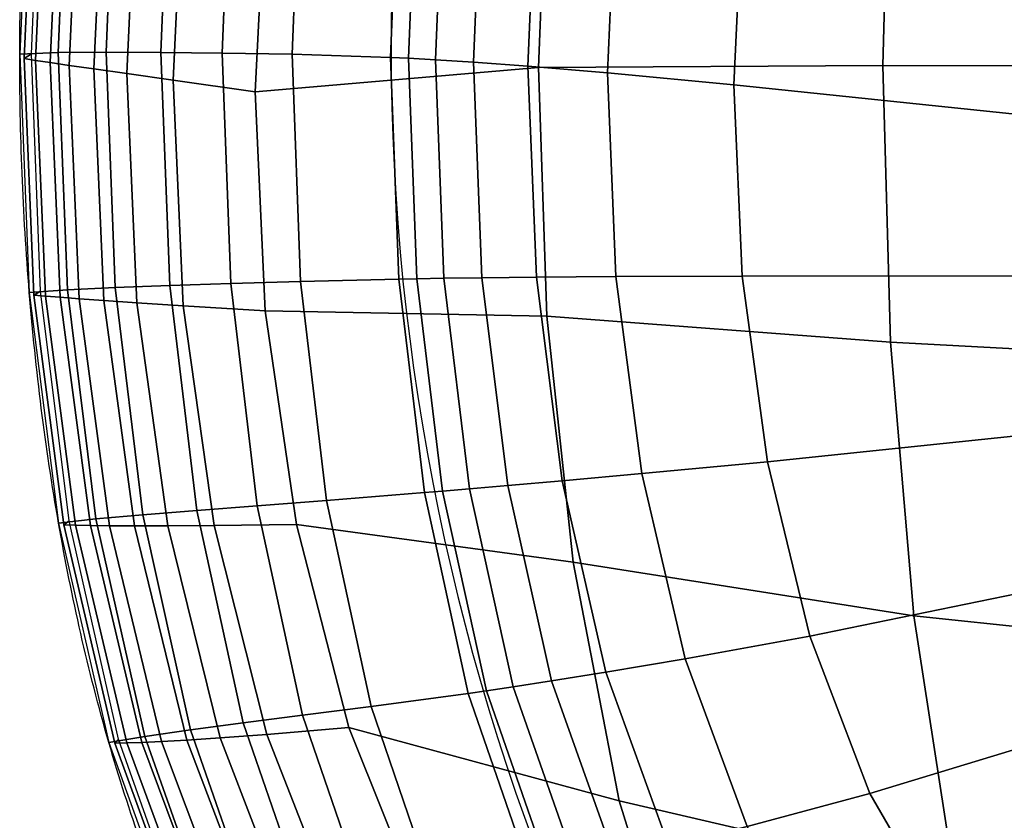
# Model space of a CAD drawing. Units: millimetres. Extents: x 3921 to 4541, y -198 to 411.
# Drawn here: x 3924 to 4054, y -19 to 87 of the extents above; entities that cross this region are included whole.
import ezdxf

# ---------------------------------------------------------------- set-up
doc = ezdxf.new("R2010")
doc.units = ezdxf.units.MM
doc.header["$LTSCALE"] = 200
for name, color, linetype in [('72_HWAP_INSERT', 7, 'Continuous'), ('72_HWAP_TO_D2_CHAIR', 1, 'Continuous'), ('72_HWAP_TO_D3_TRACK_LEG', 7, 'Continuous'), ('72_HWAP_TO_D3_TRACK_SEAT', 7, 'Continuous')]:
    doc.layers.add(name, color=color, linetype=linetype)

# ---------------------------------------------------------------- blocks, each defined once
blk = doc.blocks.new('72HWAP_TO_D3_TRACK_WK_SEAT')
mesh = blk.add_polymesh((9, 6))
for k, corner in enumerate([(-0.1844351806640248, 0.1758489341735867, 0.4670650939941406), (-0.1912966918945358, 0.1793727073669515, 0.462187744140625), (-0.1970489807128502, 0.1816969261169277, 0.4560718994140625), (-0.2019913330078111, 0.1831646995544247, 0.4490376892089844), (-0.2060978698730196, 0.1837792015075479, 0.4410665283203125), (-0.2090046691894258, 0.1832105979919447, 0.4317928466796875), (-0.216000366210892, 0.1590416221618511, 0.4898259582519531), (-0.2238605346679492, 0.1620708580016981, 0.4861190795898437), (-0.2305140380859143, 0.164112606048576, 0.4809275512695312), (-0.2362897033690956, 0.1654545555114737, 0.4746338500976562), (-0.2411593627929278, 0.1660999107360794, 0.4672091979980469), (-0.24472433471675, 0.165773647308356, 0.4582001037597656), (-0.236861419677723, 0.1411278953552255, 0.5076965637207032), (-0.2453179931640648, 0.143679134368881, 0.5048957824707031), (-0.2525382690429296, 0.1454320030212273, 0.5004303894042968), (-0.258862426757787, 0.1466235313415609, 0.4947284545898438), (-0.2642618103027417, 0.1472568626403756, 0.4877535400390625), (-0.2683249511718486, 0.1471066246032819, 0.4789864501953125), (-0.2503422851562505, 0.1201566123962436, 0.5199413146972657), (-0.2591459655761241, 0.1222320823669349, 0.5177607727050781), (-0.2667151489257549, 0.1236791038513161, 0.5138053894042969), (-0.2733924865722202, 0.1246869773864603, 0.5085310668945313), (-0.2791493225097383, 0.1252577171325697, 0.5018954772949219), (-0.2835725402831599, 0.1252098655700706, 0.4933374328613281), (-0.2599796142578157, 0.09464120101927165, 0.5291561584472656), (-0.2690069580077648, 0.09621572494506836, 0.5274320983886719), (-0.2768146362304265, 0.09732647323608035, 0.5238605041503906), (-0.2837435913085642, 0.09811376571656183, 0.5189148864746094), (-0.2897657012939021, 0.09857708358765649, 0.5125488586425782), (-0.2944704895019186, 0.09857629013060887, 0.5041720581054687), (-0.2663915405273087, 0.06623736190795171, 0.5361705627441407), (-0.2755536193847661, 0.06731960678098403, 0.5347637023925781), (-0.2835135192871121, 0.06808724594117166, 0.5314599914550782), (-0.2906094512939035, 0.0686337547302287, 0.5267451477050782), (-0.2968136444091556, 0.06895476913450693, 0.5205700988769532), (-0.30171971130369, 0.06894594955443267, 0.5123251953125), (-0.2700436096191083, 0.03629201889037859, 0.5416575012207031), (-0.2792764282226585, 0.03690542221067972, 0.5404469909667969), (-0.2873204345702902, 0.03733298873902413, 0.5373048400878906), (-0.2945112152099227, 0.03762533187864392, 0.5327262268066406), (-0.3008215332030773, 0.03777312850951375, 0.5266610412597656), (-0.3058480987548364, 0.03770145797727764, 0.5184881896972656), (-0.2712403564452757, 0.005891674041748729, 0.5460277404785157), (-0.2804954223632876, 0.006059886932376912, 0.5449038391113281), (-0.2885664672851362, 0.006149806976310401, 0.5418246154785157), (-0.2957883300780964, 0.006173870086655597, 0.5372928771972656), (-0.302133758544926, 0.006117458343510407, 0.5312594909667969), (-0.3072008972167737, 0.005929088592523613, 0.5230985412597656), (-0.2701282043456672, -0.02409662246705579, 0.5494010925292969), (-0.2793626403808389, -0.02436021804811617, 0.5482599182128907), (-0.2874085693359234, -0.02461320877074513, 0.5451513977050781), (-0.29460153198238, -0.02487645339965638, 0.5405842590332032), (-0.3009143066406068, -0.02516977310182256, 0.5345122375488282), (-0.3059437103271421, -0.02552550125122366, 0.5263110656738281)]):
    mesh.set_mesh_vertex(divmod(k, 6), corner)
mesh = blk.add_polymesh((9, 9))
for k, corner in enumerate([(-0.1097643127441188, 0.1015231285095126, 0.4254895629882813), (-0.1377221679687182, 0.1317058982849062, 0.4425664672851563), (-0.1506015624999577, 0.1453074302673372, 0.4518358154296875), (-0.1590615539550413, 0.1540474510192666, 0.4582322387695313), (-0.1650029602050722, 0.1600346336364851, 0.4627025756835937), (-0.1692427368163862, 0.1641780662536689, 0.4657077026367187), (-0.1722239685058184, 0.1669704856872443, 0.4675321655273438), (-0.174218322753859, 0.168712734222396, 0.4683740234375), (-0.1844351806640248, 0.1758489341735867, 0.4670650939941406), (-0.1311585388183403, 0.09384200668336007, 0.4344433288574219), (-0.1634327087402312, 0.1210283164978136, 0.4561990661621094), (-0.1780542602538731, 0.1329828758239842, 0.4679076538085938), (-0.187565338134732, 0.1405437583923117, 0.4759885559082032), (-0.1942025146483957, 0.1456631431579467, 0.4816723022460938), (-0.1989219665526889, 0.149176845550528, 0.4855519104003906), (-0.202238250732421, 0.1515330162048372, 0.4879888610839844), (-0.2044634094237949, 0.1530011863708296, 0.4892314453125), (-0.216000366210892, 0.1590416221618511, 0.4898259582519531), (-0.1462833862304365, 0.08476809310911904, 0.4417891540527344), (-0.1812343139648078, 0.1088984336852832, 0.4671703491210938), (-0.1968309936523269, 0.1192550926208469, 0.4807375793457032), (-0.206885589599608, 0.1256990623473939, 0.4900901794433594), (-0.2138606262207077, 0.1300084190368693, 0.4966846313476563), (-0.2188039245605182, 0.1329396324157699, 0.5012183227539062), (-0.2222754516601526, 0.134894069671617, 0.5041131286621093), (-0.2246115417480041, 0.1361096763610874, 0.5056560668945312), (-0.236861419677723, 0.1411278953552255, 0.5076965637207032), (-0.1566583557128638, 0.07285097885130654, 0.447221923828125), (-0.1932297668456613, 0.09360512924195064, 0.4749856567382812), (-0.2093486328124641, 0.1023200340270876, 0.4897476501464844), (-0.2196624145507826, 0.1076589012145917, 0.49990966796875), (-0.2267817687987872, 0.1111858482360617, 0.5070807189941406), (-0.2318133544921466, 0.1135629234314024, 0.512028076171875), (-0.2353451843261496, 0.1151383323669393, 0.5152131652832032), (-0.2377278442382362, 0.116115810394291, 0.5169481506347656), (-0.2503422851562505, 0.1201566123962436, 0.5199413146972657), (-0.1644626464843668, 0.05723501205443426, 0.4517135620117188), (-0.2021209106445099, 0.07406267929076193, 0.4811492919921875), (-0.2185433349609411, 0.08097768783568426, 0.4967306823730469), (-0.2289831542968273, 0.08514458847045603, 0.507443603515625), (-0.2361581420898347, 0.08786022567747409, 0.5150063171386718), (-0.2412166748046616, 0.08967116928099017, 0.5202348937988281), (-0.2447660217284806, 0.09086254501340818, 0.5236181945800782), (-0.2471658935546657, 0.0915990257263104, 0.5254856872558594), (-0.2599796142578157, 0.09464120101927165, 0.5291561584472656), (-0.169879882812495, 0.03892060470582237, 0.4554980163574219), (-0.2082192993163972, 0.05153557968139921, 0.4860903930664063), (-0.2248030395507499, 0.05661220932006472, 0.5022262878417969), (-0.2352923583983966, 0.05961742782591273, 0.5133108825683594), (-0.2424768066405818, 0.06154561996459051, 0.5211380920410157), (-0.2475323486327738, 0.06281502914427506, 0.5265572204589843), (-0.2510785217285161, 0.06364205551147961, 0.5300754089355468), (-0.2534806213378715, 0.06415032577513102, 0.5320332946777344), (-0.2663915405273087, 0.06623736190795171, 0.5361705627441407), (-0.1730608520507531, 0.01883036422728424, 0.458793212890625), (-0.2117702636718377, 0.02714146041870436, 0.4901897888183594), (-0.2284285888671889, 0.03041993331908088, 0.5067010192871094), (-0.2389314880371103, 0.03232076644897575, 0.5180365905761719), (-0.2461097106933607, 0.03351592636107625, 0.5260428771972656), (-0.2511546936034961, 0.03428853988646097, 0.5315910949707031), (-0.2546928405761264, 0.03478423690796717, 0.5352002868652344), (-0.2570922546386782, 0.03508495712279114, 0.5372187805175781), (-0.2700436096191083, 0.03629201889037859, 0.5416575012207031), (-0.1741200561523328, -0.00218489456176485, 0.4617443237304688), (-0.2129474792480437, 0.001868953704843079, 0.4936992797851563), (-0.2296272583007521, 0.003434566497787728, 0.510457763671875), (-0.2401320495605432, 0.004310787200921595, 0.5219562072753906), (-0.2473061523437536, 0.004839687347413246, 0.5300776672363281), (-0.2523461914062182, 0.005167232513429099, 0.5357081604003906), (-0.2558805541992228, 0.005368358612059865, 0.5393743591308594), (-0.2582784118652057, 0.005484371185303871, 0.5414293518066406), (-0.2712403564452757, 0.005891674041748729, 0.5460277404785157), (-0.1731354675292778, -0.02333858108522691, 0.4643912658691406), (-0.211853240966775, -0.02340480422975588, 0.4967024230957031), (-0.2285131530761646, -0.02344943618774664, 0.5135962829589844), (-0.2390162353515279, -0.02351578140257971, 0.5251772766113282), (-0.246194152832004, -0.02358931350710236, 0.5333539733886719), (-0.251238861083948, -0.02365929031373071, 0.5390217590332032), (-0.2547767333984439, -0.02371979141236125, 0.5427118225097657), (-0.2571760253906064, -0.02376852798462892, 0.5447799377441407), (-0.2701282043456672, -0.02409662246705579, 0.5494010925292969)]):
    mesh.set_mesh_vertex(divmod(k, 9), corner)
mesh = blk.add_polymesh((12, 12))
for k, corner in enumerate([(0.2332935180664322, 0.1265217857360881, 0.4170888671875), (0.2489807128906705, 0.1090551109313935, 0.4283722534179688), (0.2607055664062727, 0.08674703598023825, 0.4373229675293345), (0.2688972167969155, 0.06107976913452262, 0.4444065246582033), (0.2738951416015993, 0.03331888961793084, 0.4500480041503906), (0.2759376831054965, 0.004542171478249202, 0.4545354614257813), (0.2751586303710951, -0.02432895278931824, 0.4579756469726562), (0.2715906372070549, -0.05249287796021918, 0.4602866516113281), (0.2651729125976772, -0.07922194290162565, 0.4612134094238282), (0.2557645263672157, -0.1038040504455466, 0.4603562316894531), (0.243162170410244, -0.1254703788757467, 0.4572069396973396), (0.2271209716797102, -0.1433101310730081, 0.4511955566406251), (0.2100635986328143, 0.1403045005798162, 0.4014397888183594), (0.2128868021486596, 0.1263765575933178, 0.4055796295775424), (0.22406260505511, 0.1007899766572109, 0.4150533227722382), (0.2315910009901359, 0.07158654338886095, 0.4226575650462314), (0.2361248727218594, 0.04031045196148852, 0.4289248321036915), (0.2381193685558856, 0.007932907723500193, 0.4342078063041035), (0.2377562734252479, -0.02483207973989465, 0.438618391072165), (0.2349858966267675, -0.0573458817223127, 0.4420535676346239), (0.229548878717253, -0.08891335164685188, 0.4441960895086556), (0.2209288619074528, -0.1186054565903873, 0.4444389924450463), (0.2085744959805425, -0.1450264345157848, 0.4419706322795436), (0.2042573852539249, -0.1591165580749703, 0.4409668884277344), (0.1763737792969096, 0.1522821006774961, 0.3821493530273438), (0.1701907548032864, 0.137129836978005, 0.3848256355759012), (0.1799401161063656, 0.1097804751475167, 0.3947113241962117), (0.1865462888514458, 0.0779591483136528, 0.4029229853872439), (0.1905690984509079, 0.04345565698821474, 0.4099377553998425), (0.1923976596578996, 0.007486488611306186, 0.4160523535355024), (0.1921851969802333, -0.02898893490089449, 0.4213216379015015), (0.1898842711048019, -0.06508613190396773, 0.4255853173089668), (0.185265404873121, -0.09986381064405236, 0.4284688781617041), (0.1778754472253468, -0.1321468436109399, 0.4293084644275793), (0.1672305109368608, -0.1602941780580807, 0.427235520969847), (0.1717395629883072, -0.1747208003997685, 0.4276710205078125), (0.1331307983398915, 0.1618102073669547, 0.3631464538574219), (0.1236106235212446, 0.1443591133910331, 0.3686169806312317), (0.1312088851273643, 0.1157253940581029, 0.3788319683991633), (0.1364075223785335, 0.08200885515054779, 0.3875234631249038), (0.1396301213141555, 0.0451757521272782, 0.3951263320626776), (0.1411699340565633, 0.006618542912917746, 0.4018940937786245), (0.1411403117427312, -0.03252718549924793, 0.4078367886217558), (0.1394999781657589, -0.07120012806893783, 0.4127489683335011), (0.1360669030807458, -0.1082817330070043, 0.4162109701701552), (0.1304851729825032, -0.1424196883552327, 0.417514349739921), (0.1223744975583259, -0.1717969580068939, 0.4157459348749132), (0.1304834594726572, -0.1887377138137936, 0.4144404296875), (0.0820792236328316, 0.1683308677673381, 0.3481850280761719), (0.07424782057739776, 0.1486451347787465, 0.3576556904188067), (0.07917556575898743, 0.1191684369727852, 0.3681000053155509), (0.08261732077573924, 0.08422177294482935, 0.3771190868941744), (0.08482984265106097, 0.04588439129221911, 0.3851206440290893), (0.0859894690459555, 0.005661144175178379, 0.3923298850721228), (0.08616185170598101, -0.03519974661807623, 0.3987265411611449), (0.08531492626809722, -0.07552352742496282, 0.4040744353627069), (0.08332691021922756, -0.1140776580516274, 0.4079231860517968), (0.07996368999539527, -0.1493959315777431, 0.4095343232127266), (0.0749746367933426, -0.1795489017436012, 0.4079646136094544), (0.08211486816406932, -0.1995300890803264, 0.4040185546875), (0.02591040039067138, 0.171484096527081, 0.3402334899902344), (0.02324940146291965, 0.1505466026765419, 0.3523605663309128), (0.02519296887857081, 0.1206259540066412, 0.3629234791523844), (0.02666522849057174, 0.08504872790462059, 0.3721029790914372), (0.02773803846923784, 0.0459501431115541, 0.3802958471529133), (0.02845847486509001, 0.004890354364505356, 0.3877150799271134), (0.02884007836883029, -0.03682684583188234, 0.3943259686092015), (0.028862109652664, -0.0779702259664532, 0.3998774287679039), (0.02847099837504175, -0.1172501663283469, 0.4039041821967821), (0.02756945229458552, -0.1531434846359048, 0.4056536350378809), (0.02605242682443532, -0.1836654143102692, 0.4041683907049506), (0.0290521850586174, -0.2056184029579242, 0.3984176025390625), (-0.03195837402341795, 0.1711131858825752, 0.3409136962890625), (-0.02824537549548722, 0.1502063924507695, 0.3529124452971333), (-0.02939439509867725, 0.1202384755451931, 0.363475211323103), (-0.02996826247766649, 0.08462450083561635, 0.3726371356957324), (-0.03008549729219112, 0.04549942505829563, 0.3808010348948046), (-0.02983185651669373, 0.00442245049080725, 0.3881846130744503), (-0.0292468367677543, -0.03730330548904703, 0.3947555644177015), (-0.02833860363875829, -0.07844634826281549, 0.4002647238955708), (-0.02708931618440147, -0.117716172715518, 0.4042487439945825), (-0.02545389389473485, -0.1535888188879539, 0.4059577607828176), (-0.02338594526884208, -0.18408045431039, 0.4044370667375639), (-0.02567504882807725, -0.2061048831939729, 0.3986884765625), (-0.08785409545896528, 0.1672357139587461, 0.3501667175292969), (-0.07908811809767258, 0.1476289787574956, 0.3592946019666113), (-0.08323295021983768, 0.1180138344045645, 0.3697377369002776), (-0.08579369669337211, 0.08295969613740795, 0.3787041374549494), (-0.08707213347787501, 0.04454501223605689, 0.386619324572656), (-0.0872816366047573, 0.004271808954996459, 0.3937224229778171), (-0.08651217119216881, -0.03661370421161791, 0.4000003192425757), (-0.08475893524484945, -0.07693603339663468, 0.405222573171934), (-0.08193423309245418, -0.1154600725680837, 0.4089445730028066), (-0.07785452034926266, -0.1507173650054767, 0.4104359632928241), (-0.07232617874456082, -0.1807812365198913, 0.4087615055008819), (-0.0788059387206772, -0.200948137819779, 0.4048128662109375), (-0.1384063110351121, 0.1600449180602936, 0.3662647705078125), (-0.1281445895097022, 0.1426827189000619, 0.3712944307437467), (-0.1349828519921061, 0.1138293334099387, 0.3815048717493542), (-0.1393347168157675, 0.07994273639479843, 0.3901085453425254), (-0.1416655540477905, 0.04298781811976937, 0.397569040587623), (-0.1423024192721414, 0.004352447921576186, 0.4041623984969002), (-0.1413797420900096, -0.03483108106382815, 0.4099104229335061), (-0.138880273753557, -0.07350037750046567, 0.4146171715297117), (-0.1346528359522949, -0.1105328981048785, 0.4178725401432701), (-0.1283888494503458, -0.1445728423477135, 0.4189813742100676), (-0.119761799559285, -0.1738076770404859, 0.4170436006229895), (-0.127302429199176, -0.1909715871810818, 0.4157085266113281), (-0.1810059204101435, 0.1499377708435077, 0.3861644287109375), (-0.1742744834056111, 0.1348191290201157, 0.3884612447690038), (-0.183297829379228, 0.1071854582356764, 0.3983352697631023), (-0.1891080054834333, 0.07514502762248298, 0.4064241201238101), (-0.1923018234461438, 0.0404856663163855, 0.4132430992354537), (-0.1932974037702593, 0.004417698062212594, 0.4191190306915143), (-0.1922642517155282, -0.03210393500353348, 0.4241228839134571), (-0.1891741577157404, -0.06819353422537233, 0.4281075427804384), (-0.183823698834658, -0.1029048123610039, 0.4307117373192845), (-0.175802260569867, -0.1350583005095416, 0.4312897079228013), (-0.1646749336086941, -0.1630189981987087, 0.4289907477693173), (-0.1687328796386396, -0.1776030082702675, 0.4293451232910157), (-0.2140087585448782, 0.137505275726312, 0.4060745849609375), (-0.2163887053202984, 0.1234706921912903, 0.4100670455167676), (-0.2268828624930279, 0.09755791403097192, 0.4195165197628083), (-0.2336815551832956, 0.06810460793286666, 0.4269628906398915), (-0.2374683885318518, 0.03665239663934017, 0.432984222715302), (-0.238721252650862, 0.00416507325488169, 0.4379694771608142), (-0.237631949282445, -0.02864882048498885, 0.4420506787167566), (-0.2341637535274685, -0.06114954571881981, 0.445141539482948), (-0.2280770962220799, -0.09263648275933178, 0.446941623009128), (-0.2188918921914365, -0.1221758808506763, 0.4468663785414655), (-0.2060995051875807, -0.1483792615430843, 0.4441262889220796), (-0.2014589233398283, -0.1624560165405455, 0.4429743957519531), (-0.2366049499511291, 0.1234135093689019, 0.4220605163574219), (-0.2516826477050813, 0.1057486228942821, 0.4334476013183594), (-0.2627664184570335, 0.0833084068298433, 0.4423354492188073), (-0.2703170776367188, 0.0575609703063833, 0.4492253417968753), (-0.2746923522948919, 0.02975152206420262, 0.4545780639648437), (-0.2761392517089689, 0.0009381370544474521, 0.4587166442871094), (-0.2747944335937405, -0.02797134780882971, 0.46178076171875), (-0.2706914367675495, -0.05617921829224315, 0.4637177124023438), (-0.2637730102538853, -0.08295017623902368, 0.4642958068847656), (-0.2539074401855146, -0.1075529136657849, 0.46312939453125), (-0.240908569335943, -0.129189678192148, 0.4597127380371094), (-0.2245592041015243, -0.1469142761230557, 0.4534653625488281)]):
    mesh.set_mesh_vertex(divmod(k, 12), corner)
mesh = blk.add_polymesh((9, 9))
for k, corner in enumerate([(-0.2539074401855146, -0.1075529136657849, 0.46312939453125), (-0.2646407165527194, -0.1092781867980932, 0.4769619140625), (-0.2707945556640539, -0.1101622276306102, 0.48599365234375), (-0.2752185363769399, -0.1107431449890157, 0.4931637268066406), (-0.2785840148925445, -0.111148601531994, 0.4991483764648438), (-0.2812065124511491, -0.1114375572204551, 0.5042665100097656), (-0.2832682189941238, -0.1116431999206497, 0.5087044677734375), (-0.2848865051269058, -0.1117863197326869, 0.5125843811035157), (-0.2847068786620639, -0.1112184791564914, 0.5274949035644532), (-0.2637730102538853, -0.08295017623902368, 0.4642958068847656), (-0.274587188720659, -0.08387371444703717, 0.4785299377441407), (-0.2807479248046434, -0.0843215065002596, 0.4878179016113282), (-0.2851534118652239, -0.08460172653198583, 0.4951862182617188), (-0.2884877014159883, -0.08478692245483899, 0.5013310852050782), (-0.2910722503661987, -0.08491016006470886, 0.5065811157226563), (-0.2930924835204678, -0.08498979568480536, 0.5111283264160157), (-0.2946677246093259, -0.08503712081909498, 0.5150987243652344), (-0.2941854858398187, -0.08448021316527843, 0.5301196594238281), (-0.2706914367675495, -0.05617921829224315, 0.4637177124023438), (-0.2815277404785093, -0.05631328201295105, 0.4781936645507813), (-0.2876695251464412, -0.0563399543762273, 0.4876362609863281), (-0.2920426940917764, -0.05633467483522736, 0.4951237487792969), (-0.2953387603759552, -0.05631399917604085, 0.5013643188476563), (-0.297882492065412, -0.05628473281859669, 0.5066923828125001), (-0.2998613128661987, -0.05625020217894416, 0.5113034362792969), (-0.3013958282470526, -0.05621216201782886, 0.5153258972167969), (-0.3006716003417864, -0.05567958450319566, 0.5303799133300782), (-0.2747944335937405, -0.02797134780882971, 0.46178076171875), (-0.2856290283202725, -0.02729664993285041, 0.4763605041503907), (-0.2917493438720271, -0.0268922004699732, 0.4858698425292969), (-0.2960950317382753, -0.02659442520143784, 0.4934081420898437), (-0.2993612518310442, -0.02636240005494983, 0.4996886901855469), (-0.3018747406005673, -0.02617596817017898, 0.5050484313964844), (-0.3038237457275272, -0.02602313613891738, 0.5096845397949219), (-0.3053294525146271, -0.02589592361451309, 0.5137264099121094), (-0.3044490509033153, -0.02535554885864144, 0.5287607116699219), (-0.2761392517089689, 0.0009381370544474521, 0.4587166442871094), (-0.2869707031250073, 0.002473827362052816, 0.4732773132324219), (-0.2930822143554224, 0.003345211029056827, 0.4827760009765625), (-0.2974174346923633, 0.003965023040763072, 0.4903056640625), (-0.3006727142333716, 0.004433925628660518, 0.4965783386230469), (-0.303175247192371, 0.004799953460690176, 0.5019304809570313), (-0.3051136169433448, 0.005091075897212249, 0.50655908203125), (-0.3066090698242192, 0.005325313568107504, 0.5105936279296875), (-0.3056752319335487, 0.005946697235117426, 0.5255805969238281), (-0.2746923522948919, 0.02975152206420262, 0.4545780639648437), (-0.2855271606445058, 0.03222518539428165, 0.4690013122558594), (-0.2916480865478093, 0.03361947250365915, 0.4784167785644531), (-0.295994522094702, 0.03460873031616529, 0.4858832397460938), (-0.2992615814208648, 0.03535595321653773, 0.4921049194335937), (-0.3017759094237817, 0.03593830490112282, 0.4974148254394531), (-0.3037257385253724, 0.03640034103392509, 0.5020079956054687), (-0.3052321624755905, 0.0367707328796314, 0.5060126037597656), (-0.3043557586669863, 0.03757726669311978, 0.5209452819824218), (-0.2703170776367188, 0.0575609703063833, 0.449225341796875), (-0.2811530456542641, 0.06105852890013352, 0.463381103515625), (-0.287296356201125, 0.06304122543335211, 0.4726354064941407), (-0.2916717224121044, 0.06445672225950716, 0.4799810791015625), (-0.2949701995849523, 0.06553246688841341, 0.4861072082519531), (-0.297516494750937, 0.06637591171264035, 0.4913396911621094), (-0.2994978332519054, 0.06704888534545717, 0.4958694152832031), (-0.3010347442626653, 0.06759112167358694, 0.4998220520019531), (-0.300324340820282, 0.06870470809934659, 0.5147014465332032), (-0.2627664184570335, 0.08330840682981488, 0.44233544921875), (-0.273574920654255, 0.08790267562864074, 0.4560601501464844), (-0.2797366638183121, 0.09053438949584347, 0.4650557556152344), (-0.2841455383300513, 0.09243062973021665, 0.4722089233398438), (-0.2874842224121039, 0.09388442611694359, 0.4781838989257813), (-0.2900736846923451, 0.09503377914427347, 0.4832949523925781), (-0.2920990142822006, 0.09595815658568085, 0.4877262878417969), (-0.2936794738769208, 0.09670858383179848, 0.4915989990234375), (-0.2932302856444835, 0.0982543296813958, 0.5064143676757813), (-0.2516826477050813, 0.1057486228942821, 0.4334476013183594), (-0.2623903198241919, 0.1114712791442685, 0.4465208740234375), (-0.2685376892089835, 0.1147895469665627, 0.4551244506835938), (-0.2729616394042864, 0.1172047386169481, 0.4619855651855469), (-0.2763306579589653, 0.1190735435485806, 0.4677313232421875), (-0.2789587402343727, 0.1205637779235644, 0.4726582946777344), (-0.2810271911620816, 0.1217721824646105, 0.4769403991699219), (-0.2826528625487867, 0.1227608604431225, 0.4806919555664063), (-0.2825351867675749, 0.1248513450622397, 0.4953953552246094)]):
    mesh.set_mesh_vertex(divmod(k, 9), corner)
mesh = blk.add_polymesh((9, 9))
for k, corner in enumerate([(-0.1731354675292778, -0.02333858108522691, 0.4643912658691406), (-0.211853240966775, -0.02340480422975588, 0.4967024230957031), (-0.2285131530761646, -0.02344943618774664, 0.5135962829589844), (-0.2390162353515279, -0.02351578140257971, 0.5251772766113282), (-0.246194152832004, -0.02358931350710236, 0.5333539733886719), (-0.251238861083948, -0.02365929031373071, 0.5390217590332032), (-0.2547767333984439, -0.02371979141236125, 0.5427118225097657), (-0.2571760253906064, -0.02376852798462892, 0.5447799377441407), (-0.2701282043456672, -0.02409662246705579, 0.5494010925292969), (-0.1701507873535206, -0.04389882278442769, 0.4666563415527344), (-0.2085225830077775, -0.0478941078185926, 0.4991059265136719), (-0.2251132507324201, -0.04945077896118732, 0.5160105285644532), (-0.2356041870116883, -0.05039145278931301, 0.5275824279785156), (-0.2427884521484316, -0.05101842117309729, 0.5357449645996094), (-0.2478433837890179, -0.05145134353637104, 0.5413976745605469), (-0.2513890380859038, -0.05175053787232287, 0.5450733337402344), (-0.2537909851074005, -0.05195082473755974, 0.5471282043457031), (-0.2667059020996021, -0.05298051834108719, 0.5516289367675782), (-0.1651798095703043, -0.06317499160766715, 0.4683485107421875), (-0.2029318237304665, -0.07087817764283955, 0.500653564453125), (-0.2193779907226485, -0.07386671066285544, 0.5174100646972656), (-0.2298262329101135, -0.07563737106323742, 0.5288569641113281), (-0.2370038757323982, -0.07679117202758334, 0.5369182434082032), (-0.2420630493163571, -0.07757098007203922, 0.5424910583496094), (-0.2456127014160074, -0.0780997047424421, 0.5461057434082032), (-0.2480133361816002, -0.07844723892213779, 0.5481162414550781), (-0.2608419799804551, -0.08018245315551553, 0.5523417053222657), (-0.1582118225097702, -0.08049861526490076, 0.4691796875), (-0.195009063720704, -0.09166442489623705, 0.5009537963867188), (-0.2111947326660015, -0.09602534866334622, 0.5173542785644532), (-0.2215385437011719, -0.09860729599000706, 0.5285284729003906), (-0.228672760009772, -0.1002849235534882, 0.5363794860839843), (-0.2337125244140452, -0.1014147758484114, 0.5417926940917969), (-0.2372498168945185, -0.102178043365484, 0.5452900695800781), (-0.2396371765136678, -0.1026775932311921, 0.5472195129394531), (-0.2522966613769313, -0.1051570167541627, 0.5510015563964844), (-0.1492189941405968, -0.09519704818725927, 0.4687923583984375), (-0.1846475524902189, -0.1095396003723295, 0.4995178833007813), (-0.2004049072265275, -0.11522267532348, 0.5152952575683594), (-0.2105428771972697, -0.1186139488220306, 0.5260116271972657), (-0.2175664367675836, -0.1208291206359888, 0.5335188903808594), (-0.222540466308601, -0.1223261375427285, 0.5386763610839844), (-0.2260331115722352, -0.1233391838073885, 0.5419898376464843), (-0.2283849487304224, -0.1240018119812021, 0.5437956848144532), (-0.2407489624023356, -0.1272843666076824, 0.5469507141113281), (-0.1381640624999818, -0.1065597877502569, 0.4667975463867188), (-0.1717210998534711, -0.12370862960816, 0.49580908203125), (-0.1868236389159961, -0.1306448097229236, 0.5106290893554688), (-0.1966092529296475, -0.1348387413025023, 0.5206607360839843), (-0.2034204711914072, -0.1376053962707715, 0.5276628112792969), (-0.2082567749023383, -0.1394884033203141, 0.5324500427246094), (-0.2116542358398306, -0.1407679481506534, 0.5355011291503906), (-0.2139367065429383, -0.1416053161620994, 0.5371339416503906), (-0.2258288879394286, -0.1457428398132379, 0.5394573669433594), (-0.122938018798834, -0.1156151390075593, 0.4625836486816406), (-0.1536204223632467, -0.1355219306945799, 0.4888354797363281), (-0.1676184387206945, -0.1438014678955142, 0.5021621704101562), (-0.1767613830566006, -0.1488997383117692, 0.5111418762207032), (-0.1831588745117188, -0.1523093528747665, 0.5173763122558593), (-0.1877147216796402, -0.1546527595519933, 0.5216060485839844), (-0.1909169311523442, -0.1562542572021641, 0.5242656555175781), (-0.1930627746581877, -0.1573030776977475, 0.5256434631347656), (-0.2041321411132344, -0.1624630050659164, 0.5267845764160156), (-0.1019726562499841, -0.123661991119377, 0.4567728881835937), (-0.1282295837402216, -0.1465269012451245, 0.4794702758789063), (-0.1403857116699214, -0.1563446769714574, 0.4908905029296875), (-0.1483935546874591, -0.1625149307251093, 0.4985333557128906), (-0.1540279235839535, -0.1667040863037244, 0.5037955627441406), (-0.1580527343749623, -0.1696137428283748, 0.5073215637207031), (-0.1608834533691379, -0.1716142730712988, 0.5094887390136719), (-0.1627754516601385, -0.1729252643585255, 0.51054736328125), (-0.1724345703124754, -0.179339906692519, 0.5102332153320313), (-0.07615884399410788, -0.1302481040954717, 0.4508158264160156), (-0.09639028930661198, -0.1559092063903904, 0.4699578552246094), (-0.1058796386718655, -0.1672484054565473, 0.4794768981933594), (-0.1121775512694967, -0.1745036277771135, 0.4857888793945312), (-0.1166301879882781, -0.1794934368133454, 0.4900847473144531), (-0.1198193969726162, -0.182990110397327, 0.492912353515625), (-0.1220637207031245, -0.1854062709808488, 0.4945919189453125), (-0.1235605163574292, -0.1869903821945229, 0.4953353881835937), (-0.131134429931592, -0.1947026576995938, 0.493599365234375)]):
    mesh.set_mesh_vertex(divmod(k, 9), corner)
mesh = blk.add_polymesh((9, 6))
for k, corner in enumerate([(-0.2701282043456672, -0.02409662246705579, 0.5494010925292969), (-0.2793626403808389, -0.02436021804811617, 0.5482599182128907), (-0.2874085693359234, -0.02461320877074513, 0.5451513977050781), (-0.29460153198238, -0.02487645339965638, 0.5405842590332032), (-0.3009143066406068, -0.02516977310182256, 0.5345122375488282), (-0.3059437103271421, -0.02552550125122366, 0.5263110656738281), (-0.2667059020996021, -0.05298051834108719, 0.5516289367675782), (-0.2758742370605205, -0.05367917251587073, 0.5503694152832032), (-0.2838414611816233, -0.05429120254518693, 0.5471457214355469), (-0.2909455413818023, -0.05486685562135563, 0.5424697570800782), (-0.2971588134765284, -0.05543037796022077, 0.5362997741699219), (-0.3020750732421789, -0.05599681472779139, 0.5280199890136719), (-0.2608419799804551, -0.08018245315551553, 0.5523417053222657), (-0.2698880920410147, -0.08133721542358785, 0.5508648986816407), (-0.2777165832519586, -0.08233460617066157, 0.5474471130371094), (-0.2846680297851094, -0.08325172042847839, 0.5425990905761718), (-0.2907143707275281, -0.0841159248352028, 0.5362846374511719), (-0.2954454650878802, -0.0849241294860974, 0.5279036560058594), (-0.2522966613769313, -0.1051570167541627, 0.5510015563964844), (-0.2611474609374795, -0.1068024101257379, 0.5492105407714843), (-0.2687658996582059, -0.1082168312072724, 0.5455266418457031), (-0.2754943237304701, -0.1095033149719313, 0.5404532165527344), (-0.2813042297362927, -0.1106907768249528, 0.5339601745605469), (-0.2857827148437195, -0.1117545204162695, 0.5254708557128906), (-0.2407489624023356, -0.1272843666076824, 0.5469507141113281), (-0.2493091430663981, -0.1294580802917551, 0.5447487487792969), (-0.2566316833496103, -0.131317691802991, 0.5407316589355469), (-0.2630578002929269, -0.1329929084777746, 0.5353872985839844), (-0.2685588684082063, -0.1345123863220294, 0.5286916198730469), (-0.2727222900390416, -0.1358245048523088, 0.5200993347167969), (-0.2258288879394286, -0.1457428398132379, 0.5394573669433594), (-0.2339777526855187, -0.1484694442748946, 0.5367433166503907), (-0.2409018249511519, -0.1507867584228677, 0.5323266296386718), (-0.2469361572265143, -0.1528522186279417, 0.5266695251464844), (-0.2520523071289062, -0.1546926116943439, 0.5197535095214844), (-0.2558443603515457, -0.1562237739562988, 0.5110730895996094), (-0.2041321411132344, -0.1624630050659164, 0.5267845764160156), (-0.2116282958984357, -0.1658353996276958, 0.5233748474121094), (-0.2179481506347543, -0.168675539016732, 0.5184315490722656), (-0.2234108886718786, -0.171174285888668, 0.5123754577636719), (-0.2279890747070112, -0.1733544921875136, 0.5051933898925781), (-0.2312951660156273, -0.1750888233185037, 0.4964349670410156), (-0.1724345703124754, -0.179339906692519, 0.5102332153320313), (-0.1788939819335837, -0.1834899578094564, 0.5059866943359375), (-0.184293487548814, -0.1869487133026269, 0.5004208374023438), (-0.188918304443348, -0.189948220253001, 0.4939022521972656), (-0.192743591308556, -0.1925053863525363, 0.4864230041503906), (-0.1954223632812386, -0.1944363923072956, 0.4775993347167969), (-0.131134429931592, -0.1947026576995938, 0.493599365234375), (-0.1361437988281295, -0.1996462468802918, 0.488548095703125), (-0.1402992248534929, -0.2037281565666262, 0.482390869140625), (-0.1438288879394349, -0.2072233204841609, 0.4754397277832031), (-0.1467127075194981, -0.2101415815353391, 0.4676905822753906), (-0.148672546386706, -0.2122381744384825, 0.4588241271972656)]):
    mesh.set_mesh_vertex(divmod(k, 6), corner)
blk = doc.blocks.new('72HWAP_TO_D3_TRACK_WKF_LEG_FLAT4STAR')
for points in [[(-0.0602205766821271, -0.02465554927931635, 0.05001121285856803), (-0.06047988414104566, -0.02440460339812489, 0.04312574579245072), (-0.2734899064776641, -0.2419648088727797, 0.006831148232008996), (-0.2729793283869526, -0.2419742229515123, 0.01396030085057019)], [(-0.03348841700210414, -0.02621142083620498, 0.04380662587649033), (-0.03087883024153371, -0.02381869955902971, 0.04092668462685725), (-0.2257539150540993, -0.2203890098377883, 0.01444702574970264), (-0.2273482404410174, -0.2191523624418892, 0.01632874502525911)], [(-0.02383211203448354, -0.03086541776605145, 0.04092668462685728), (-0.02622483331168723, -0.03347500452662189, 0.04380662587649033), (-0.2191657749173714, -0.2273348279655636, 0.01632874502525911), (-0.2204024223132706, -0.225740502578617, 0.01444702574970264)], [(-0.2190380490199004, -0.220349745378968, 0.005460390759024786), (-0.2203631578544218, -0.2190246365444182, 0.0054603907590248), (-0.03501648617321962, -0.03137932623391748, 0.0308561611623479), (-0.03139273860949743, -0.03500307359871613, 0.03085616117589155)], [(-0.2419876354269945, -0.2729659159114703, 0.01396030085055159), (-0.2419782213482335, -0.2734764940021819, 0.006831148232009046), (-0.02441801587360715, -0.06046647166553498, 0.04312574579245325), (-0.0246689617547986, -0.06020716420664485, 0.05001121285856804)]]:
    blk.add_3dface(points)
for points, invisible_edges in [([(-0.03087883024153371, -0.02381869955902971, 0.04092668462685725), (-0.03656334313188836, -0.03010163298756652, 0.03274228164659228), (-0.2222967290526867, -0.2174275199864724, 0.007818041364337593), (-0.2257539150540993, -0.2203890098377883, 0.01444702574970264)], 5), ([(-0.02541566640002202, -0.0592872140369991, 0.04155141997231217), (-0.2428976942046575, -0.2722631360148853, 0.005263825070182623), (-0.2722765484903675, -0.2428842817291468, 0.005263825070182623), (-0.05930062651248136, -0.02540225392453976, 0.04155141997231217)], 10), ([(-0.02683670105631109, -0.05844212344214839, 0.05274583554706788), (-0.05845553591763064, -0.02682328858085725, 0.05274583554706794), (-0.2717249071804986, -0.2435251206221096, 0.01584072124137006), (-0.2435385330975919, -0.2717114947050732, 0.01584072124136765)], 4), ([(-0.2204024223132706, -0.225740502578617, 0.01444702574970265), (-0.2174409324619546, -0.2222833165772329, 0.00781804136433541), (-0.03011504546304877, -0.03654993065637768, 0.03274228164659442), (-0.02383211203448354, -0.03086541776605145, 0.04092668462685729)], 5)]:
    blk.add_3dface(points, dxfattribs=dict(invisible_edges=invisible_edges))
mesh = blk.add_polymesh((2, 5))
for k, corner in enumerate([(-0.06047988414098882, -0.02440460339812489, 0.04312574579245342), (-0.06038308820035354, -0.02444046473584649, 0.04251940891451442), (-0.0601215849478649, -0.02464544261258084, 0.04200181832517775), (-0.05973934178518903, -0.02498507342386347, 0.04165999823234569), (-0.05930062651248136, -0.02540225392451134, 0.04155141997231492), (-0.2734899064776641, -0.2419648088727797, 0.006831148232008982), (-0.2733733932170139, -0.2419766667873091, 0.0062348644770051), (-0.2730992536567101, -0.2421574547303464, 0.005723558807498424), (-0.2727124796139151, -0.2424775017632896, 0.005381146770535299), (-0.2722765484903675, -0.2428842817291468, 0.005263825070182644)]):
    mesh.set_mesh_vertex(divmod(k, 5), corner)
mesh = blk.add_polymesh((2, 5))
for k, corner in enumerate([(-0.05845553591763064, -0.02682328858085725, 0.05274583554706793), (-0.05917827738682035, -0.02607698214305287, 0.05250654785908422), (-0.0597606308090235, -0.02541108218503041, 0.05191154461082564), (-0.06012435337203215, -0.0249150565169316, 0.05104076819763006), (-0.0602205766821271, -0.02465554927931635, 0.05001121285856812), (-0.2717249071805554, -0.243525120622138, 0.01584072124136761), (-0.2722383537015958, -0.242997346175116, 0.01569512465240808), (-0.2726539210323722, -0.2425209930485437, 0.01529044816923821), (-0.2729130794685943, -0.2421631521938821, 0.01468368759762843), (-0.2729793283869526, -0.2419742229515123, 0.01396030085057068)]):
    mesh.set_mesh_vertex(divmod(k, 5), corner)
mesh = blk.add_polymesh((2, 5))
for k, corner in enumerate([(-0.03656334313183152, -0.03010163298756652, 0.03274228164659444), (-0.03638522799747079, -0.03017931937782237, 0.03201297121315503), (-0.03603148921689581, -0.03044720653795707, 0.03140243110048618), (-0.03555250395766052, -0.0308671437276189, 0.0309976104453163), (-0.03501648617321962, -0.03137932623391748, 0.03085616116234595), (-0.2222967290526867, -0.2174275199864724, 0.007818041364335369), (-0.22207408513475, -0.2175246279742851, 0.006906403322536502), (-0.2216319116589602, -0.2178594869244534, 0.006143228181700731), (-0.2210331800849872, -0.2183844084115094, 0.005637202362738318), (-0.2203631578544218, -0.2190246365444182, 0.0054603907590248)]):
    mesh.set_mesh_vertex(divmod(k, 5), corner)
mesh = blk.add_polymesh((2, 5))
for k, corner in enumerate([(-0.2174409324619546, -0.2222833165772329, 0.007818041364335355), (-0.217535783620292, -0.2220584134603314, 0.006906723635285704), (-0.2178698513868653, -0.2216154511704076, 0.006143663156310116), (-0.2183955617074957, -0.2210175112556669, 0.005637526144595338), (-0.2190380490199004, -0.220349745378968, 0.00546039075902478), (-0.03011504526324416, -0.03654993045830679, 0.03274228167368397), (-0.03019273164920833, -0.03637181530149292, 0.03201297125022606), (-0.03046061882457707, -0.0360180765343614, 0.03140243114234351), (-0.03088055604928286, -0.0355390913192366, 0.03099761048028587), (-0.03139273860949743, -0.03500307359874455, 0.03085616117589067)]):
    mesh.set_mesh_vertex(divmod(k, 5), corner)
mesh = blk.add_polymesh((2, 5))
for k, corner in enumerate([(-0.2435385330975919, -0.2717114947050732, 0.01584072124136764), (-0.2430107586515078, -0.2722249412269946, 0.01569512465225537), (-0.2425344055252481, -0.2726405085580552, 0.01529044816903213), (-0.242176564670217, -0.2728996669939932, 0.01468368759747579), (-0.2419876354269945, -0.2729659159114703, 0.01396030085057074), (-0.02683670105631109, -0.05844212344214839, 0.05274583554706787), (-0.02609039461856355, -0.0591648649113381, 0.05250654785908526), (-0.02542449466051266, -0.05974721833359808, 0.0519115446108265), (-0.02492846899241385, -0.06011094089654989, 0.05104076819763019), (-0.0246689617547986, -0.06020716420664485, 0.05001121285856812)]):
    mesh.set_mesh_vertex(divmod(k, 5), corner)
mesh = blk.add_polymesh((2, 5))
for k, corner in enumerate([(-0.2419782213482335, -0.2734764940021819, 0.006831148232009053), (-0.2419900792627914, -0.2733599807415317, 0.006234864477005484), (-0.2421708672058003, -0.2730858411812562, 0.005723558807499234), (-0.2424909142387719, -0.2726990671384613, 0.005381146770536699), (-0.2428976942046575, -0.2722631360148853, 0.005263825070184797), (-0.02441801587360715, -0.0604664716655634, 0.04312574579245074), (-0.02445387721132875, -0.06036967572492813, 0.04251940891451122), (-0.02465885508809151, -0.06010817247238265, 0.0420018183251741), (-0.02499848589940257, -0.05972592930976361, 0.04165999823234208), (-0.02541566640002202, -0.0592872140369991, 0.0415514199723122)]):
    mesh.set_mesh_vertex(divmod(k, 5), corner)
blk = doc.blocks.new('72_HWAP_TO_D2_TRACK_WKF')
at = {"layer": '72_HWAP_TO_D2_CHAIR'}
blk.add_arc((0.3542325806048439, -0.3279382930958548), 0.3019373584003376, 158.7794556428793, 205.677015109754, dxfattribs=at)
blk.add_spline([(0.09443774165833929, -0.5180717609947862), (0.07920104237712167, -0.509854028672919), (0.05465184804114642, -0.4909889793107425), (0.03777391835365052, -0.470589710206724), (0.02471349354897256, -0.4465197257706848), (0.01505074330481193, -0.4196893348405126), (0.008421135150513237, -0.390762020082235), (0.004552498065550026, -0.3602907066056673), (0.003295311175918414, -0.32883611676192), (0.004648109637855669, -0.297063747377166), (0.008776497089002078, -0.265819255800011), (0.01602571889077353, -0.2361889152238348), (0.02692366810953217, -0.209555339784373), (0.04217125722084347, -0.1876585807511617), (0.06577187367594206, -0.1689915580460877), (0.07313838406855666, -0.1653955143393091)], degree=3, dxfattribs=at)
blk = doc.blocks.new('72hwap_to2EF1AB26E3BD948DAABC0190A42374DA8')
blk.add_blockref('72_HWAP_TO_D2_TRACK_WKF', (0, 0))
blk = doc.blocks.new('XCAD036353D2625FBF26250A44B1DB591A4ED3')
at = {"color": 7}
blk.add_blockref('72hwap_to2EF1AB26E3BD948DAABC0190A42374DA8', (0, 0), dxfattribs=at)
at = {"layer": '72_HWAP_TO_D3_TRACK_LEG', "color": 0}
blk.add_blockref('72HWAP_TO_D3_TRACK_WKF_LEG_FLAT4STAR', (0.3104962100000001, -0.33476521), dxfattribs=at)
at = {"layer": '72_HWAP_TO_D3_TRACK_SEAT', "color": 0}
blk.add_blockref('72HWAP_TO_D3_TRACK_WK_SEAT', (0.3104962100000001, -0.33476521), dxfattribs=at)

msp = doc.modelspace()

# ---------------------------------------------------------------- block references
at = {"layer": '72_HWAP_INSERT', "xscale": 1000.00000000026, "yscale": 1000.00000000026, "zscale": 1000.00000000026}
msp.add_blockref('XCAD036353D2625FBF26250A44B1DB591A4ED3', (3921.137234625508, 410.8328732312757, 3.999999975691156e-05), dxfattribs=at)

doc.saveas('drawing.dxf')
